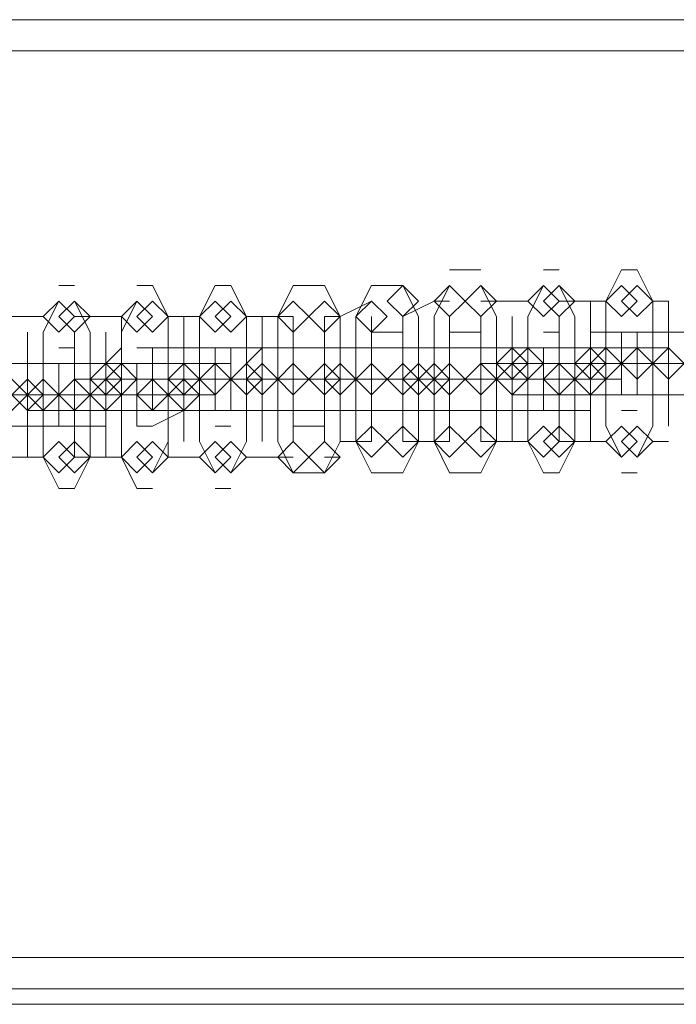
# Model space of a CAD drawing. Units: millimetres. Extents: x -4132 to 7206, y -8725 to 3299.
# Drawn here: x 1946 to 2012, y -532 to -432 of the extents above; entities that cross this region are included whole.
import ezdxf

# ---------------------------------------------------------------- set-up
doc = ezdxf.new("R2010")
doc.units = ezdxf.units.MM

# ---------------------------------------------------------------- blocks, each defined once
blk = doc.blocks.new('WMF0')
at = {"color": 253, "lineweight": 0}
for points in [[(1212.7435, -751.8005), (1318.8253, -751.8005)], [(1212.7435, -751.8005), (1318.8253, -751.8005)], [(1318.8253, -756.2298), (1318.8253, -751.9482), (1212.7435, -751.9482)], [(1212.7435, -751.9482), (1318.8253, -751.9482)], [(1212.7435, -751.9482), (1212.7435, -756.2298), (1212.7435, -751.9482), (1318.8253, -751.9482), (1318.8253, -756.2298)], [(1318.8253, -751.9482), (1212.7435, -751.9482)], [(1318.8253, -756.2298), (1212.7435, -756.2298)], [(1318.8253, -756.2298), (1212.7435, -756.2298)], [(1318.8253, -756.2298), (1212.7435, -756.2298)], [(1318.8253, -756.2298), (1212.7435, -756.2298)], [(1318.8253, -756.4513), (1212.7435, -756.4513)], [(1318.8253, -756.4513), (1212.7435, -756.4513)]]:
    blk.add_lwpolyline(points, dxfattribs=at)
for points in [[(1212.7435, -751.8005), (1318.8253, -751.8005), (1212.7435, -751.8005)], [(1212.7435, -756.3775), (1318.8253, -756.3775), (1212.7435, -756.3775)]]:
    blk.add_lwpolyline(points, close=True, dxfattribs=at)
at = {"color": 251, "lineweight": 0}
for points in [[(1286.7867, -752.9817), (1286.9343, -752.9817)], [(1287.3034, -752.9817), (1287.2296, -752.9817)], [(1287.5987, -752.9817), (1287.5249, -753.1293), (1287.5249, -753.4246), (1287.5249, -753.7199), (1287.5987, -753.8676)], [(1287.6725, -752.9817), (1287.5987, -752.9817)], [(1287.6725, -753.8676), (1287.7463, -753.7199), (1287.7463, -753.4246), (1287.7463, -753.1293), (1287.6725, -752.9817)], [(1284.9411, -753.0555), (1285.0149, -753.0555)], [(1285.3102, -753.0555), (1285.384, -753.0555)], [(1285.384, -753.9414), (1285.4579, -753.7937), (1285.4579, -753.4984), (1285.4579, -753.2032), (1285.384, -753.0555)], [(1285.6793, -753.0555), (1285.6055, -753.2032), (1285.6055, -753.4984), (1285.6055, -753.7937), (1285.6793, -753.9414)], [(1285.6793, -753.0555), (1285.7531, -753.0555)], [(1285.7531, -753.9414), (1285.827, -753.7937), (1285.827, -753.4984), (1285.827, -753.2032), (1285.7531, -753.0555)], [(1286.0484, -753.0555), (1285.9746, -753.2032), (1285.9746, -753.4984), (1285.9746, -753.7937), (1286.0484, -753.9414)], [(1286.0484, -753.0555), (1286.1961, -753.0555)], [(1286.1961, -753.9414), (1286.2699, -753.7937), (1286.2699, -753.4984), (1286.2699, -753.2032), (1286.1961, -753.0555)], [(1286.4175, -753.0555), (1286.3437, -753.2032), (1286.3437, -753.4984), (1286.3437, -753.7937), (1286.4175, -753.9414)], [(1286.4175, -753.0555), (1286.5652, -753.0555)], [(1286.5652, -753.9414), (1286.639, -753.7937), (1286.639, -753.4984), (1286.639, -753.2032), (1286.5652, -753.0555)], [(1286.7867, -753.0555), (1286.7128, -753.2032), (1286.7128, -753.4984), (1286.7128, -753.7937), (1286.7867, -753.9414)], [(1286.9343, -753.9414), (1287.0081, -753.7937), (1287.0081, -753.4984), (1287.0081, -753.2032), (1286.9343, -753.0555)], [(1287.2296, -753.0555), (1287.1558, -753.2032), (1287.1558, -753.4984), (1287.1558, -753.7937), (1287.2296, -753.9414)], [(1287.3034, -753.9414), (1287.3772, -753.7937), (1287.3772, -753.4984), (1287.3772, -753.2032), (1287.3034, -753.0555)], [(1284.9411, -753.1293), (1284.8673, -753.277), (1284.8673, -753.5723), (1284.8673, -753.8676), (1284.9411, -754.0152)], [(1285.0149, -754.0152), (1285.0888, -753.8676), (1285.0888, -753.5723), (1285.0888, -753.277), (1285.0149, -753.1293)], [(1285.3102, -753.1293), (1285.2364, -753.277), (1285.2364, -753.5723), (1285.2364, -753.8676), (1285.3102, -754.0152)], [(1286.2699, -753.2032), (1286.4175, -753.1293)], [(1286.5652, -753.2032), (1286.7128, -753.1293)], [(1286.7128, -753.1293), (1286.7867, -753.1293)], [(1286.9343, -753.1293), (1287.0819, -753.1293)], [(1287.1558, -753.1293), (1287.0819, -753.1293)], [(1287.451, -753.1293), (1287.3034, -753.1293)], [(1287.451, -753.1293), (1287.451, -753.2032), (1287.451, -753.4246), (1287.451, -753.6461), (1287.451, -753.7199)], [(1287.5249, -753.1293), (1287.451, -753.1293)], [(1287.5249, -753.7199), (1287.5249, -753.6461), (1287.5249, -753.4246), (1287.5249, -753.2032), (1287.5249, -753.1293)], [(1287.7463, -753.1293), (1287.7463, -753.2032), (1287.7463, -753.4246), (1287.7463, -753.6461), (1287.7463, -753.7199)], [(1287.8202, -753.1293), (1287.7463, -753.1293)], [(1287.8202, -753.7199), (1287.8202, -753.6461), (1287.8202, -753.4246), (1287.8202, -753.2032), (1287.8202, -753.1293)], [(1284.6458, -753.2032), (1284.7935, -753.2032)], [(1284.7935, -753.2032), (1284.8673, -753.2032)], [(1285.0149, -753.2032), (1285.1626, -753.2032)], [(1285.1626, -753.2032), (1285.2364, -753.2032)], [(1285.2364, -753.7937), (1285.2364, -753.7199), (1285.2364, -753.4984), (1285.2364, -753.277), (1285.2364, -753.2032)], [(1285.4579, -753.2032), (1285.5317, -753.2032)], [(1285.5317, -753.2032), (1285.5317, -753.277), (1285.5317, -753.4984), (1285.5317, -753.7199), (1285.5317, -753.7937)], [(1285.5317, -753.2032), (1285.6055, -753.2032)], [(1285.5317, -753.7937), (1285.5317, -753.7199), (1285.5317, -753.4984), (1285.5317, -753.277), (1285.5317, -753.2032)], [(1285.6055, -753.7937), (1285.6055, -753.7199), (1285.6055, -753.4984), (1285.6055, -753.277), (1285.6055, -753.2032)], [(1285.827, -753.2032), (1285.827, -753.277), (1285.827, -753.4984), (1285.827, -753.7199), (1285.827, -753.7937)], [(1285.827, -753.2032), (1285.9008, -753.2032)], [(1285.9008, -753.2032), (1285.9008, -753.277), (1285.9008, -753.4984), (1285.9008, -753.7199), (1285.9008, -753.7937)], [(1285.9008, -753.2032), (1286.0484, -753.2032)], [(1285.9008, -753.7937), (1285.9008, -753.7199), (1285.9008, -753.4984), (1285.9008, -753.277), (1285.9008, -753.2032)], [(1286.0484, -753.7937), (1286.0484, -753.7199), (1286.0484, -753.4984), (1286.0484, -753.277), (1286.0484, -753.2032)], [(1286.1961, -753.2032), (1286.1961, -753.277), (1286.1961, -753.4984), (1286.1961, -753.7199), (1286.1961, -753.7937)], [(1286.1961, -753.2032), (1286.2699, -753.2032)], [(1286.2699, -753.7937), (1286.2699, -753.7199), (1286.2699, -753.4984), (1286.2699, -753.277), (1286.2699, -753.2032)], [(1286.2699, -753.2032), (1286.2699, -753.277), (1286.2699, -753.4984), (1286.2699, -753.7199), (1286.2699, -753.7937)], [(1286.4175, -753.7937), (1286.4175, -753.7199), (1286.4175, -753.4984), (1286.4175, -753.277), (1286.4175, -753.2032)], [(1286.5652, -753.2032), (1286.5652, -753.277), (1286.5652, -753.4984), (1286.5652, -753.7199), (1286.5652, -753.7937)], [(1286.7128, -753.7937), (1286.7128, -753.7199), (1286.7128, -753.4984), (1286.7128, -753.277), (1286.7128, -753.2032)], [(1286.7128, -753.2032), (1286.7128, -753.277), (1286.7128, -753.4984), (1286.7128, -753.7199), (1286.7128, -753.7937)], [(1286.7867, -753.7937), (1286.7867, -753.7199), (1286.7867, -753.4984), (1286.7867, -753.277), (1286.7867, -753.2032)], [(1286.9343, -753.2032), (1286.9343, -753.277), (1286.9343, -753.4984), (1286.9343, -753.7199), (1286.9343, -753.7937)], [(1287.0819, -753.7937), (1287.0819, -753.7199), (1287.0819, -753.4984), (1287.0819, -753.277), (1287.0819, -753.2032)], [(1287.0819, -753.2032), (1287.0819, -753.277), (1287.0819, -753.4984), (1287.0819, -753.7199), (1287.0819, -753.7937)], [(1287.1558, -753.7937), (1287.1558, -753.7199), (1287.1558, -753.4984), (1287.1558, -753.277), (1287.1558, -753.2032)], [(1287.3034, -753.2032), (1287.3034, -753.277), (1287.3034, -753.4984), (1287.3034, -753.7199), (1287.3034, -753.7937)], [(1287.451, -753.7937), (1287.451, -753.7199), (1287.451, -753.4984), (1287.451, -753.277), (1287.451, -753.2032)], [(1284.7935, -753.277), (1284.7935, -753.3508), (1284.7935, -753.5723), (1284.7935, -753.7937), (1284.7935, -753.8676)], [(1284.7935, -753.8676), (1284.7935, -753.7937), (1284.7935, -753.5723), (1284.7935, -753.3508), (1284.7935, -753.277)], [(1284.8673, -753.8676), (1284.8673, -753.7937), (1284.8673, -753.5723), (1284.8673, -753.3508), (1284.8673, -753.277)], [(1285.0149, -753.277), (1285.0149, -753.3508), (1285.0149, -753.5723), (1285.0149, -753.7937), (1285.0149, -753.8676)], [(1285.1626, -753.277), (1285.1626, -753.3508), (1285.1626, -753.5723), (1285.1626, -753.7937), (1285.1626, -753.8676)], [(1285.1626, -753.8676), (1285.1626, -753.7937), (1285.1626, -753.5723), (1285.1626, -753.3508), (1285.1626, -753.277)], [(1285.4579, -753.277), (1285.4579, -753.3508), (1285.4579, -753.5723), (1285.4579, -753.7937), (1285.4579, -753.8676)], [(1286.4175, -753.277), (1286.5652, -753.277)], [(1286.7867, -753.277), (1286.9343, -753.277)], [(1287.3034, -753.277), (1287.2296, -753.277)], [(1287.451, -753.277), (1287.5249, -753.277)], [(1287.451, -753.277), (1287.5249, -753.277), (1287.6725, -753.277), (1287.894, -753.277), (1288.0416, -753.277)], [(1287.5987, -753.277), (1287.5987, -753.4246), (1287.5987, -753.5723)], [(1287.6725, -753.277), (1287.5987, -753.277)], [(1288.1893, -753.277), (1288.1154, -753.277), (1287.9678, -753.277), (1287.7463, -753.277), (1287.5987, -753.277)], [(1287.6725, -753.5723), (1287.6725, -753.4246), (1287.6725, -753.277)], [(1284.9411, -753.3508), (1285.0149, -753.3508)], [(1285.1626, -753.4246), (1285.2364, -753.3508)], [(1285.9008, -753.3508), (1285.827, -753.3508), (1285.6793, -753.3508), (1285.4579, -753.3508), (1285.3102, -753.3508)], [(1285.3102, -753.3508), (1285.384, -753.3508)], [(1285.384, -753.6461), (1285.384, -753.4984), (1285.384, -753.3508)], [(1285.5317, -753.3508), (1285.6793, -753.3508)], [(1285.5317, -753.3508), (1285.6055, -753.3508), (1285.7531, -753.3508), (1285.9746, -753.3508), (1286.1223, -753.3508)], [(1286.2699, -753.3508), (1286.1961, -753.3508), (1286.0484, -753.3508), (1285.827, -753.3508), (1285.6793, -753.3508)], [(1285.6793, -753.3508), (1285.6793, -753.4984), (1285.6793, -753.6461)], [(1285.6793, -753.3508), (1285.7531, -753.3508)], [(1285.7531, -753.6461), (1285.7531, -753.4984), (1285.7531, -753.3508)], [(1285.9008, -753.3508), (1285.827, -753.4246)], [(1285.9008, -753.3508), (1286.0484, -753.3508)], [(1285.9746, -753.3508), (1286.0484, -753.3508), (1286.1961, -753.3508), (1286.4175, -753.3508), (1286.5652, -753.3508)], [(1286.639, -753.3508), (1286.5652, -753.3508), (1286.4175, -753.3508), (1286.1961, -753.3508), (1286.0484, -753.3508)], [(1286.0484, -753.3508), (1286.0484, -753.4984), (1286.0484, -753.6461)], [(1286.0484, -753.3508), (1286.1961, -753.3508)], [(1286.1961, -753.6461), (1286.1961, -753.4984), (1286.1961, -753.3508)], [(1286.2699, -753.3508), (1286.1961, -753.3508)], [(1286.2699, -753.3508), (1286.4175, -753.3508)], [(1286.3437, -753.3508), (1286.4175, -753.3508), (1286.5652, -753.3508), (1286.7867, -753.3508), (1286.9343, -753.3508)], [(1286.4175, -753.3508), (1286.4175, -753.4984), (1286.4175, -753.6461)], [(1287.0081, -753.3508), (1286.9343, -753.3508), (1286.7867, -753.3508), (1286.5652, -753.3508), (1286.4175, -753.3508)], [(1286.639, -753.3508), (1286.5652, -753.3508)], [(1286.5652, -753.6461), (1286.5652, -753.4984), (1286.5652, -753.3508)], [(1286.7128, -753.3508), (1286.7867, -753.3508)], [(1286.7128, -753.3508), (1286.7867, -753.3508), (1286.9343, -753.3508), (1287.1558, -753.3508), (1287.3034, -753.3508)], [(1286.7867, -753.3508), (1286.7867, -753.4984), (1286.7867, -753.6461)], [(1287.3772, -753.3508), (1287.3034, -753.3508), (1287.1558, -753.3508), (1286.9343, -753.3508), (1286.7867, -753.3508)], [(1287.0819, -753.3508), (1286.9343, -753.3508)], [(1286.9343, -753.6461), (1286.9343, -753.4984), (1286.9343, -753.3508)], [(1287.0819, -753.3508), (1287.1558, -753.3508)], [(1287.0819, -753.3508), (1287.1558, -753.3508), (1287.3034, -753.3508), (1287.5249, -753.3508), (1287.6725, -753.3508)], [(1287.2296, -753.3508), (1287.2296, -753.4984), (1287.2296, -753.6461)], [(1287.8202, -753.3508), (1287.7463, -753.3508), (1287.5987, -753.3508), (1287.3772, -753.3508), (1287.2296, -753.3508)], [(1287.451, -753.3508), (1287.3034, -753.3508)], [(1287.3034, -753.6461), (1287.3034, -753.4984), (1287.3034, -753.3508)], [(1287.8202, -753.3508), (1287.6725, -753.3508)], [(1284.4244, -753.4246), (1284.4982, -753.4246), (1284.6458, -753.4246), (1284.8673, -753.4246), (1285.0149, -753.4246)], [(1285.0888, -753.4246), (1285.0149, -753.4246), (1284.8673, -753.4246), (1284.6458, -753.4246), (1284.4982, -753.4246)], [(1284.7935, -753.4246), (1284.8673, -753.4246)], [(1284.7935, -753.4246), (1284.8673, -753.4246), (1285.0149, -753.4246), (1285.2364, -753.4246), (1285.384, -753.4246)], [(1285.5317, -753.4246), (1285.4579, -753.4246), (1285.3102, -753.4246), (1285.0888, -753.4246), (1284.9411, -753.4246)], [(1284.9411, -753.4246), (1284.9411, -753.5723), (1284.9411, -753.7199)], [(1285.0149, -753.7199), (1285.0149, -753.5723), (1285.0149, -753.4246)], [(1285.1626, -753.4246), (1285.0149, -753.4246)], [(1285.1626, -753.4246), (1285.2364, -753.4246), (1285.384, -753.4246), (1285.6055, -753.4246), (1285.7531, -753.4246)], [(1285.3102, -753.4246), (1285.3102, -753.5723), (1285.3102, -753.7199)], [(1285.5317, -753.4246), (1285.384, -753.4246)], [(1286.9343, -753.4246), (1287.0081, -753.4246)], [(1286.9343, -753.4246), (1287.0081, -753.4246), (1287.3034, -753.4246), (1287.5987, -753.4246), (1287.8202, -753.4246)], [(1287.9678, -753.4246), (1287.894, -753.4246), (1287.5987, -753.4246), (1287.3034, -753.4246), (1287.0819, -753.4246)], [(1287.2296, -753.4246), (1287.3034, -753.4246)], [(1287.2296, -753.4246), (1287.3772, -753.4246), (1287.5249, -753.4246)], [(1287.3034, -753.4246), (1287.451, -753.4246)], [(1287.3034, -753.4246), (1287.3772, -753.4246), (1287.6725, -753.4246), (1287.9678, -753.4246), (1288.1893, -753.4246)], [(1287.6725, -753.4246), (1287.5249, -753.4246), (1287.3772, -753.4246)], [(1288.3369, -753.4246), (1288.2631, -753.4246), (1287.9678, -753.4246), (1287.6725, -753.4246), (1287.451, -753.4246)], [(1287.6725, -753.4246), (1287.5987, -753.4246)], [(1287.5987, -753.4246), (1287.6725, -753.4246)], [(1287.5987, -753.4246), (1287.7463, -753.4246), (1287.894, -753.4246)], [(1288.0416, -753.4246), (1287.894, -753.4246), (1287.7463, -753.4246)], [(1287.9678, -753.4246), (1287.8202, -753.4246)], [(1285.0149, -753.4984), (1285.1626, -753.4984)], [(1285.0149, -753.4984), (1285.0888, -753.4984), (1285.384, -753.4984), (1285.6793, -753.4984), (1285.9008, -753.4984)], [(1286.0484, -753.4984), (1285.9746, -753.4984), (1285.6793, -753.4984), (1285.384, -753.4984), (1285.1626, -753.4984)], [(1285.3102, -753.4984), (1285.384, -753.4984)], [(1285.3102, -753.4984), (1285.4579, -753.4984), (1285.6055, -753.4984)], [(1285.384, -753.4984), (1285.5317, -753.4984)], [(1285.384, -753.4984), (1285.4579, -753.4984), (1285.7531, -753.4984), (1286.0484, -753.4984), (1286.2699, -753.4984)], [(1285.7531, -753.4984), (1285.6055, -753.4984), (1285.4579, -753.4984)], [(1286.4175, -753.4984), (1286.3437, -753.4984), (1286.0484, -753.4984), (1285.7531, -753.4984), (1285.5317, -753.4984)], [(1285.6793, -753.4984), (1285.7531, -753.4984)], [(1285.6793, -753.4984), (1285.827, -753.4984), (1285.9746, -753.4984)], [(1285.7531, -753.4984), (1285.6793, -753.4984)], [(1285.7531, -753.4984), (1285.9008, -753.4984)], [(1285.827, -753.4984), (1285.9008, -753.4984), (1286.1961, -753.4984), (1286.4914, -753.4984), (1286.7128, -753.4984)], [(1286.1223, -753.4984), (1285.9746, -753.4984), (1285.827, -753.4984)], [(1286.7867, -753.4984), (1286.7128, -753.4984), (1286.4175, -753.4984), (1286.1223, -753.4984), (1285.9008, -753.4984)], [(1286.0484, -753.4984), (1285.9008, -753.4984)], [(1286.0484, -753.4984), (1286.1961, -753.4984)], [(1286.1223, -753.4984), (1286.0484, -753.4984)], [(1286.1223, -753.4984), (1286.2699, -753.4984), (1286.4175, -753.4984)], [(1286.4914, -753.4984), (1286.3437, -753.4984), (1286.1961, -753.4984)], [(1286.1961, -753.4984), (1286.2699, -753.4984)], [(1286.1961, -753.4984), (1286.2699, -753.4984), (1286.5652, -753.4984), (1286.8605, -753.4984), (1287.0819, -753.4984)], [(1287.1558, -753.4984), (1287.0819, -753.4984), (1286.7867, -753.4984), (1286.4914, -753.4984), (1286.2699, -753.4984)], [(1286.4175, -753.4984), (1286.3437, -753.4984)], [(1286.5652, -753.4984), (1286.4175, -753.4984)], [(1286.4175, -753.4984), (1286.5652, -753.4984)], [(1286.4914, -753.4984), (1286.639, -753.4984), (1286.7867, -753.4984)], [(1286.8605, -753.4984), (1286.7128, -753.4984), (1286.5652, -753.4984)], [(1286.5652, -753.4984), (1286.639, -753.4984)], [(1286.5652, -753.4984), (1286.639, -753.4984), (1286.9343, -753.4984), (1287.2296, -753.4984), (1287.451, -753.4984)], [(1287.5249, -753.4984), (1287.451, -753.4984), (1287.1558, -753.4984), (1286.8605, -753.4984), (1286.639, -753.4984)], [(1286.7867, -753.4984), (1286.7128, -753.4984)], [(1286.9343, -753.4984), (1286.7867, -753.4984)], [(1286.8605, -753.4984), (1286.9343, -753.4984)], [(1286.8605, -753.4984), (1287.0081, -753.4984), (1287.1558, -753.4984)], [(1287.2296, -753.4984), (1287.0819, -753.4984), (1286.9343, -753.4984)], [(1287.1558, -753.4984), (1287.0819, -753.4984)], [(1287.3034, -753.4984), (1287.1558, -753.4984)], [(1287.5987, -753.4984), (1287.451, -753.4984)], [(1283.9076, -753.5723), (1283.9814, -753.5723), (1284.2767, -753.5723), (1284.572, -753.5723), (1284.7935, -753.5723)], [(1284.8673, -753.5723), (1284.7935, -753.5723), (1284.4982, -753.5723), (1284.2029, -753.5723), (1283.9814, -753.5723)], [(1284.2767, -753.5723), (1284.3505, -753.5723), (1284.6458, -753.5723), (1284.9411, -753.5723), (1285.1626, -753.5723)], [(1285.2364, -753.5723), (1285.1626, -753.5723), (1284.8673, -753.5723), (1284.572, -753.5723), (1284.3505, -753.5723)], [(1284.572, -753.5723), (1284.7196, -753.5723), (1284.8673, -753.5723)], [(1284.6458, -753.5723), (1284.7196, -753.5723), (1285.0149, -753.5723), (1285.3102, -753.5723), (1285.5317, -753.5723)], [(1284.9411, -753.5723), (1284.7935, -753.5723), (1284.6458, -753.5723)], [(1285.6793, -753.5723), (1285.6055, -753.5723), (1285.3102, -753.5723), (1285.0149, -753.5723), (1284.7935, -753.5723)], [(1284.8673, -753.5723), (1284.7935, -753.5723)], [(1285.0149, -753.5723), (1284.8673, -753.5723)], [(1284.9411, -753.5723), (1285.0149, -753.5723)], [(1284.9411, -753.5723), (1285.0888, -753.5723), (1285.2364, -753.5723)], [(1285.384, -753.5723), (1285.2364, -753.5723), (1285.0888, -753.5723)], [(1285.2364, -753.5723), (1285.1626, -753.5723)], [(1285.384, -753.5723), (1285.3102, -753.5723)], [(1285.6793, -753.5723), (1285.5317, -753.5723)], [(1287.0819, -753.5723), (1287.1558, -753.5723)], [(1287.0819, -753.5723), (1287.1558, -753.5723), (1287.3034, -753.5723), (1287.5249, -753.5723), (1287.6725, -753.5723)], [(1287.8202, -753.5723), (1287.7463, -753.5723), (1287.5987, -753.5723), (1287.3772, -753.5723), (1287.2296, -753.5723)], [(1287.451, -753.5723), (1287.5249, -753.5723)], [(1287.451, -753.5723), (1287.5249, -753.5723), (1287.6725, -753.5723), (1287.894, -753.5723), (1288.0416, -753.5723)], [(1288.1893, -753.5723), (1288.1154, -753.5723), (1287.9678, -753.5723), (1287.7463, -753.5723), (1287.5987, -753.5723)], [(1287.8202, -753.5723), (1287.6725, -753.5723)], [(1284.7935, -753.6461), (1284.8673, -753.6461)], [(1284.7935, -753.6461), (1284.8673, -753.6461), (1285.0149, -753.6461), (1285.2364, -753.6461), (1285.384, -753.6461)], [(1285.5317, -753.6461), (1285.4579, -753.6461), (1285.3102, -753.6461), (1285.0888, -753.6461), (1284.9411, -753.6461)], [(1285.1626, -753.6461), (1285.2364, -753.6461)], [(1285.1626, -753.6461), (1285.2364, -753.6461), (1285.384, -753.6461), (1285.6055, -753.6461), (1285.7531, -753.6461)], [(1285.9008, -753.6461), (1285.827, -753.6461), (1285.6793, -753.6461), (1285.4579, -753.6461), (1285.3102, -753.6461)], [(1285.5317, -753.6461), (1285.384, -753.7199)], [(1285.5317, -753.6461), (1285.6793, -753.6461)], [(1285.5317, -753.6461), (1285.6055, -753.6461), (1285.7531, -753.6461), (1285.9746, -753.6461), (1286.1223, -753.6461)], [(1286.2699, -753.6461), (1286.1961, -753.6461), (1286.0484, -753.6461), (1285.827, -753.6461), (1285.6793, -753.6461)], [(1285.9008, -753.6461), (1285.827, -753.6461)], [(1285.9008, -753.6461), (1286.0484, -753.6461)], [(1285.9746, -753.6461), (1286.0484, -753.6461), (1286.1961, -753.6461), (1286.4175, -753.6461), (1286.5652, -753.6461)], [(1286.639, -753.6461), (1286.5652, -753.6461), (1286.4175, -753.6461), (1286.1961, -753.6461), (1286.0484, -753.6461)], [(1286.2699, -753.6461), (1286.1961, -753.6461)], [(1286.2699, -753.6461), (1286.4175, -753.6461)], [(1286.3437, -753.6461), (1286.4175, -753.6461), (1286.5652, -753.6461), (1286.7867, -753.6461), (1286.9343, -753.6461)], [(1286.5652, -753.6461), (1286.4175, -753.6461)], [(1287.0081, -753.6461), (1286.9343, -753.6461), (1286.7867, -753.6461), (1286.5652, -753.6461), (1286.4175, -753.6461)], [(1286.639, -753.6461), (1286.5652, -753.6461)], [(1286.7128, -753.6461), (1286.7867, -753.6461)], [(1286.7128, -753.6461), (1286.7867, -753.6461), (1286.9343, -753.6461), (1287.1558, -753.6461), (1287.3034, -753.6461)], [(1286.9343, -753.6461), (1286.7867, -753.6461)], [(1287.3772, -753.6461), (1287.3034, -753.6461), (1287.1558, -753.6461), (1286.9343, -753.6461), (1286.7867, -753.6461)], [(1287.0819, -753.6461), (1286.9343, -753.6461)], [(1287.2296, -753.6461), (1287.3034, -753.6461)], [(1287.451, -753.6461), (1287.3034, -753.6461)], [(1287.5987, -753.6461), (1287.6725, -753.6461)], [(1284.4244, -753.7199), (1284.4982, -753.7199), (1284.6458, -753.7199), (1284.8673, -753.7199), (1285.0149, -753.7199)], [(1285.0888, -753.7199), (1285.0149, -753.7199), (1284.8673, -753.7199), (1284.6458, -753.7199), (1284.4982, -753.7199)], [(1285.0149, -753.7199), (1284.9411, -753.7199)], [(1285.1626, -753.7199), (1285.0149, -753.7199)], [(1285.384, -753.7199), (1285.3102, -753.7199)], [(1285.7531, -753.7199), (1285.6793, -753.7199)], [(1286.1961, -753.7199), (1286.0484, -753.7199)], [(1286.4175, -753.7937), (1286.2699, -753.7937)], [(1286.7128, -753.7937), (1286.5652, -753.7937)], [(1286.7867, -753.7937), (1286.7128, -753.7937)], [(1287.0819, -753.7937), (1286.9343, -753.7937)], [(1287.0819, -753.7937), (1287.1558, -753.7937)], [(1287.3034, -753.7937), (1287.451, -753.7937)], [(1287.451, -753.7937), (1287.5249, -753.7937)], [(1287.7463, -753.7937), (1287.8202, -753.7937)], [(1284.7935, -753.8676), (1284.6458, -753.8676)], [(1284.8673, -753.8676), (1284.7935, -753.8676)], [(1285.1626, -753.8676), (1285.0149, -753.8676)], [(1285.2364, -753.8676), (1285.1626, -753.8676)], [(1285.5317, -753.8676), (1285.4579, -753.8676)], [(1285.6055, -753.8676), (1285.5317, -753.8676)], [(1285.9008, -753.8676), (1285.827, -753.8676)], [(1286.0484, -753.8676), (1285.9008, -753.8676)], [(1286.2699, -753.8676), (1286.1961, -753.8676)], [(1286.1961, -753.9414), (1286.0484, -753.9414)], [(1286.5652, -753.9414), (1286.4175, -753.9414)], [(1286.9343, -753.9414), (1286.7867, -753.9414)], [(1287.2296, -753.9414), (1287.3034, -753.9414)], [(1287.5987, -753.9414), (1287.6725, -753.9414)], [(1285.0149, -754.0152), (1284.9411, -754.0152)], [(1285.384, -754.0152), (1285.3102, -754.0152)], [(1285.7531, -754.0152), (1285.6793, -754.0152)]]:
    blk.add_lwpolyline(points, dxfattribs=at)
for points in [[(1286.5652, -753.0555), (1286.4914, -753.1293), (1286.5652, -753.2032), (1286.639, -753.1293), (1286.5652, -753.0555)], [(1286.7867, -753.0555), (1286.7128, -753.1293), (1286.7867, -753.2032), (1286.8605, -753.1293), (1286.7867, -753.0555)], [(1286.9343, -753.0555), (1286.8605, -753.1293), (1286.9343, -753.2032), (1287.0081, -753.1293), (1286.9343, -753.0555)], [(1287.2296, -753.0555), (1287.1558, -753.1293), (1287.2296, -753.2032), (1287.3034, -753.1293), (1287.2296, -753.0555)], [(1287.3034, -753.0555), (1287.2296, -753.1293), (1287.3034, -753.2032), (1287.3772, -753.1293), (1287.3034, -753.0555)], [(1287.5987, -753.0555), (1287.5249, -753.1293), (1287.5987, -753.2032), (1287.6725, -753.1293), (1287.5987, -753.0555)], [(1287.6725, -753.0555), (1287.5987, -753.1293), (1287.6725, -753.2032), (1287.7463, -753.1293), (1287.6725, -753.0555)], [(1284.9411, -753.1293), (1284.8673, -753.2032), (1284.9411, -753.277), (1285.0149, -753.2032), (1284.9411, -753.1293)], [(1285.0149, -753.1293), (1284.9411, -753.2032), (1285.0149, -753.277), (1285.0888, -753.2032), (1285.0149, -753.1293)], [(1285.3102, -753.1293), (1285.2364, -753.2032), (1285.3102, -753.277), (1285.384, -753.2032), (1285.3102, -753.1293)], [(1285.384, -753.1293), (1285.3102, -753.2032), (1285.384, -753.277), (1285.4579, -753.2032), (1285.384, -753.1293)], [(1285.6793, -753.1293), (1285.6055, -753.2032), (1285.6793, -753.277), (1285.7531, -753.2032), (1285.6793, -753.1293)], [(1285.7531, -753.1293), (1285.6793, -753.2032), (1285.7531, -753.277), (1285.827, -753.2032), (1285.7531, -753.1293)], [(1286.0484, -753.1293), (1285.9746, -753.2032), (1286.0484, -753.277), (1286.1223, -753.2032), (1286.0484, -753.1293)], [(1286.1961, -753.1293), (1286.1223, -753.2032), (1286.1961, -753.277), (1286.2699, -753.2032), (1286.1961, -753.1293)], [(1286.4175, -753.1293), (1286.3437, -753.2032), (1286.4175, -753.277), (1286.4914, -753.2032), (1286.4175, -753.1293)], [(1287.0819, -753.3508), (1287.0081, -753.4246), (1287.0819, -753.4984), (1287.1558, -753.4246), (1287.0819, -753.3508)], [(1287.1558, -753.3508), (1287.0819, -753.4246), (1287.1558, -753.4984), (1287.2296, -753.4246), (1287.1558, -753.3508)], [(1287.451, -753.3508), (1287.3772, -753.4246), (1287.451, -753.4984), (1287.5249, -753.4246), (1287.451, -753.3508)], [(1287.5249, -753.3508), (1287.451, -753.4246), (1287.5249, -753.4984), (1287.5987, -753.4246), (1287.5249, -753.3508)], [(1287.6725, -753.3508), (1287.5987, -753.4246), (1287.6725, -753.4984), (1287.7463, -753.4246), (1287.6725, -753.3508)], [(1287.5987, -753.4984), (1287.5987, -753.4246), (1287.5987, -753.3508), (1287.5987, -753.4246), (1287.5987, -753.4984)], [(1287.6725, -753.4984), (1287.6725, -753.4246), (1287.6725, -753.3508), (1287.6725, -753.4246), (1287.6725, -753.4984)], [(1287.8202, -753.3508), (1287.7463, -753.4246), (1287.8202, -753.4984), (1287.894, -753.4246), (1287.8202, -753.3508)], [(1285.1626, -753.4246), (1285.0888, -753.4984), (1285.1626, -753.5723), (1285.2364, -753.4984), (1285.1626, -753.4246)], [(1285.2364, -753.4246), (1285.1626, -753.4984), (1285.2364, -753.5723), (1285.3102, -753.4984), (1285.2364, -753.4246)], [(1285.384, -753.5723), (1285.384, -753.4984), (1285.384, -753.4246), (1285.384, -753.4984), (1285.384, -753.5723)], [(1285.5317, -753.4246), (1285.4579, -753.4984), (1285.5317, -753.5723), (1285.6055, -753.4984), (1285.5317, -753.4246)], [(1285.6793, -753.4246), (1285.6055, -753.4984), (1285.6793, -753.5723), (1285.7531, -753.4984), (1285.6793, -753.4246)], [(1285.6793, -753.5723), (1285.6793, -753.4984), (1285.6793, -753.4246), (1285.6793, -753.4984), (1285.6793, -753.5723)], [(1285.7531, -753.5723), (1285.7531, -753.4984), (1285.7531, -753.4246), (1285.7531, -753.4984), (1285.7531, -753.5723)], [(1285.827, -753.4246), (1285.7531, -753.4984), (1285.827, -753.5723), (1285.9008, -753.4984), (1285.827, -753.4246)], [(1285.9008, -753.4246), (1285.827, -753.4984), (1285.9008, -753.5723), (1285.9746, -753.4984), (1285.9008, -753.4246)], [(1285.9008, -753.4246), (1285.827, -753.4984), (1285.9008, -753.5723), (1285.9746, -753.4984), (1285.9008, -753.4246)], [(1286.0484, -753.4246), (1285.9746, -753.4984), (1286.0484, -753.5723), (1286.1223, -753.4984), (1286.0484, -753.4246)], [(1286.0484, -753.5723), (1286.0484, -753.4984), (1286.0484, -753.4246), (1286.0484, -753.4984), (1286.0484, -753.5723)], [(1286.1961, -753.4246), (1286.1223, -753.4984), (1286.1961, -753.5723), (1286.2699, -753.4984), (1286.1961, -753.4246)], [(1286.1961, -753.5723), (1286.1961, -753.4984), (1286.1961, -753.4246), (1286.1961, -753.4984), (1286.1961, -753.5723)], [(1286.2699, -753.4246), (1286.1961, -753.4984), (1286.2699, -753.5723), (1286.3437, -753.4984), (1286.2699, -753.4246)], [(1286.2699, -753.4246), (1286.1961, -753.4984), (1286.2699, -753.5723), (1286.3437, -753.4984), (1286.2699, -753.4246)], [(1286.4175, -753.4246), (1286.3437, -753.4984), (1286.4175, -753.5723), (1286.4914, -753.4984), (1286.4175, -753.4246)], [(1286.4175, -753.5723), (1286.4175, -753.4984), (1286.4175, -753.4246), (1286.4175, -753.4984), (1286.4175, -753.5723)], [(1286.5652, -753.4246), (1286.4914, -753.4984), (1286.5652, -753.5723), (1286.639, -753.4984), (1286.5652, -753.4246)], [(1286.639, -753.4246), (1286.5652, -753.4984), (1286.639, -753.5723), (1286.7128, -753.4984), (1286.639, -753.4246)], [(1286.5652, -753.5723), (1286.5652, -753.4984), (1286.5652, -753.4246), (1286.5652, -753.4984), (1286.5652, -753.5723)], [(1286.7128, -753.4246), (1286.639, -753.4984), (1286.7128, -753.5723), (1286.7867, -753.4984), (1286.7128, -753.4246)], [(1286.7867, -753.4246), (1286.7128, -753.4984), (1286.7867, -753.5723), (1286.8605, -753.4984), (1286.7867, -753.4246)], [(1286.7867, -753.5723), (1286.7867, -753.4984), (1286.7867, -753.4246), (1286.7867, -753.4984), (1286.7867, -753.5723)], [(1286.9343, -753.4246), (1286.8605, -753.4984), (1286.9343, -753.5723), (1287.0081, -753.4984), (1286.9343, -753.4246)], [(1286.9343, -753.5723), (1286.9343, -753.4984), (1286.9343, -753.4246), (1286.9343, -753.4984), (1286.9343, -753.5723)], [(1287.0819, -753.4246), (1287.0081, -753.4984), (1287.0819, -753.5723), (1287.1558, -753.4984), (1287.0819, -753.4246)], [(1287.1558, -753.5723), (1287.1558, -753.4984), (1287.1558, -753.4246), (1287.1558, -753.4984), (1287.1558, -753.5723)], [(1287.3034, -753.4246), (1287.2296, -753.4984), (1287.3034, -753.5723), (1287.3772, -753.4984), (1287.3034, -753.4246)], [(1287.451, -753.4246), (1287.3772, -753.4246), (1287.3034, -753.4246), (1287.3772, -753.4246), (1287.451, -753.4246)], [(1287.3034, -753.5723), (1287.3034, -753.4984), (1287.3034, -753.4246), (1287.3034, -753.4984), (1287.3034, -753.5723)], [(1287.451, -753.4246), (1287.3772, -753.4984), (1287.451, -753.5723), (1287.5249, -753.4984), (1287.451, -753.4246)], [(1287.5987, -753.4246), (1287.5249, -753.4246), (1287.451, -753.4246), (1287.5249, -753.4246), (1287.5987, -753.4246)], [(1287.8202, -753.4246), (1287.7463, -753.4246), (1287.6725, -753.4246), (1287.7463, -753.4246), (1287.8202, -753.4246)], [(1284.7196, -753.4984), (1284.6458, -753.5723), (1284.7196, -753.6461), (1284.7935, -753.5723), (1284.7196, -753.4984)], [(1284.7935, -753.4984), (1284.7196, -753.5723), (1284.7935, -753.6461), (1284.8673, -753.5723), (1284.7935, -753.4984)], [(1284.8673, -753.4984), (1284.7935, -753.5723), (1284.8673, -753.6461), (1284.9411, -753.5723), (1284.8673, -753.4984)], [(1284.8673, -753.6461), (1284.8673, -753.5723), (1284.8673, -753.4984), (1284.8673, -753.5723), (1284.8673, -753.6461)], [(1285.0149, -753.4984), (1284.9411, -753.5723), (1285.0149, -753.6461), (1285.0888, -753.5723), (1285.0149, -753.4984)], [(1285.0149, -753.6461), (1285.0149, -753.5723), (1285.0149, -753.4984), (1285.0149, -753.5723), (1285.0149, -753.6461)], [(1285.1626, -753.4984), (1285.0888, -753.5723), (1285.1626, -753.6461), (1285.2364, -753.5723), (1285.1626, -753.4984)], [(1285.384, -753.4984), (1285.3102, -753.5723), (1285.384, -753.6461), (1285.4579, -753.5723), (1285.384, -753.4984)], [(1285.3102, -753.6461), (1285.3102, -753.5723), (1285.3102, -753.4984), (1285.3102, -753.5723), (1285.3102, -753.6461)], [(1285.5317, -753.4984), (1285.4579, -753.4984), (1285.384, -753.4984), (1285.4579, -753.4984), (1285.5317, -753.4984)], [(1285.5317, -753.4984), (1285.4579, -753.5723), (1285.5317, -753.6461), (1285.6055, -753.5723), (1285.5317, -753.4984)], [(1285.6793, -753.4984), (1285.6055, -753.4984), (1285.5317, -753.4984), (1285.6055, -753.4984), (1285.6793, -753.4984)], [(1285.9008, -753.4984), (1285.827, -753.4984), (1285.7531, -753.4984), (1285.827, -753.4984), (1285.9008, -753.4984)], [(1286.0484, -753.4984), (1285.9746, -753.4984), (1285.9008, -753.4984), (1285.9746, -753.4984), (1286.0484, -753.4984)], [(1286.2699, -753.4984), (1286.1961, -753.4984), (1286.1223, -753.4984), (1286.1961, -753.4984), (1286.2699, -753.4984)], [(1286.4175, -753.4984), (1286.3437, -753.4984), (1286.2699, -753.4984), (1286.3437, -753.4984), (1286.4175, -753.4984)], [(1286.7128, -753.4984), (1286.639, -753.4984), (1286.5652, -753.4984), (1286.639, -753.4984), (1286.7128, -753.4984)], [(1286.7867, -753.4984), (1286.7128, -753.4984), (1286.639, -753.4984), (1286.7128, -753.4984), (1286.7867, -753.4984)], [(1287.0819, -753.4984), (1287.0081, -753.4984), (1286.9343, -753.4984), (1287.0081, -753.4984), (1287.0819, -753.4984)], [(1287.2296, -753.4984), (1287.1558, -753.4984), (1287.0819, -753.4984), (1287.1558, -753.4984), (1287.2296, -753.4984)], [(1284.7935, -753.5723), (1284.7196, -753.5723), (1284.6458, -753.5723), (1284.7196, -753.5723), (1284.7935, -753.5723)], [(1284.9411, -753.5723), (1284.8673, -753.5723), (1284.7935, -753.5723), (1284.8673, -753.5723), (1284.9411, -753.5723)], [(1285.1626, -753.5723), (1285.0888, -753.5723), (1285.0149, -753.5723), (1285.0888, -753.5723), (1285.1626, -753.5723)], [(1285.3102, -753.5723), (1285.2364, -753.5723), (1285.1626, -753.5723), (1285.2364, -753.5723), (1285.3102, -753.5723)], [(1286.4175, -753.7199), (1286.3437, -753.7937), (1286.4175, -753.8676), (1286.4914, -753.7937), (1286.4175, -753.7199)], [(1286.5652, -753.7199), (1286.4914, -753.7937), (1286.5652, -753.8676), (1286.639, -753.7937), (1286.5652, -753.7199)], [(1286.7867, -753.7199), (1286.7128, -753.7937), (1286.7867, -753.8676), (1286.8605, -753.7937), (1286.7867, -753.7199)], [(1286.9343, -753.7199), (1286.8605, -753.7937), (1286.9343, -753.8676), (1287.0081, -753.7937), (1286.9343, -753.7199)], [(1287.2296, -753.7199), (1287.1558, -753.7937), (1287.2296, -753.8676), (1287.3034, -753.7937), (1287.2296, -753.7199)], [(1287.3034, -753.7199), (1287.2296, -753.7937), (1287.3034, -753.8676), (1287.3772, -753.7937), (1287.3034, -753.7199)], [(1287.5987, -753.7199), (1287.5249, -753.7937), (1287.5987, -753.8676), (1287.6725, -753.7937), (1287.5987, -753.7199)], [(1287.6725, -753.7199), (1287.5987, -753.7937), (1287.6725, -753.8676), (1287.7463, -753.7937), (1287.6725, -753.7199)], [(1284.9411, -753.7937), (1284.8673, -753.8676), (1284.9411, -753.9414), (1285.0149, -753.8676), (1284.9411, -753.7937)], [(1285.0149, -753.7937), (1284.9411, -753.8676), (1285.0149, -753.9414), (1285.0888, -753.8676), (1285.0149, -753.7937)], [(1285.3102, -753.7937), (1285.2364, -753.8676), (1285.3102, -753.9414), (1285.384, -753.8676), (1285.3102, -753.7937)], [(1285.384, -753.7937), (1285.3102, -753.8676), (1285.384, -753.9414), (1285.4579, -753.8676), (1285.384, -753.7937)], [(1285.6793, -753.7937), (1285.6055, -753.8676), (1285.6793, -753.9414), (1285.7531, -753.8676), (1285.6793, -753.7937)], [(1285.7531, -753.7937), (1285.6793, -753.8676), (1285.7531, -753.9414), (1285.827, -753.8676), (1285.7531, -753.7937)], [(1286.0484, -753.7937), (1285.9746, -753.8676), (1286.0484, -753.9414), (1286.1223, -753.8676), (1286.0484, -753.7937)], [(1286.1961, -753.7937), (1286.1223, -753.8676), (1286.1961, -753.9414), (1286.2699, -753.8676), (1286.1961, -753.7937)]]:
    blk.add_lwpolyline(points, close=True, dxfattribs=at)

msp = doc.modelspace()

# ---------------------------------------------------------------- block references
at = {"xscale": 21.505376344, "yscale": 21.505376344, "zscale": 21.505376344}
msp.add_blockref('WMF0', (-25683.56, 15736.1), dxfattribs=at)

doc.saveas('drawing.dxf')
